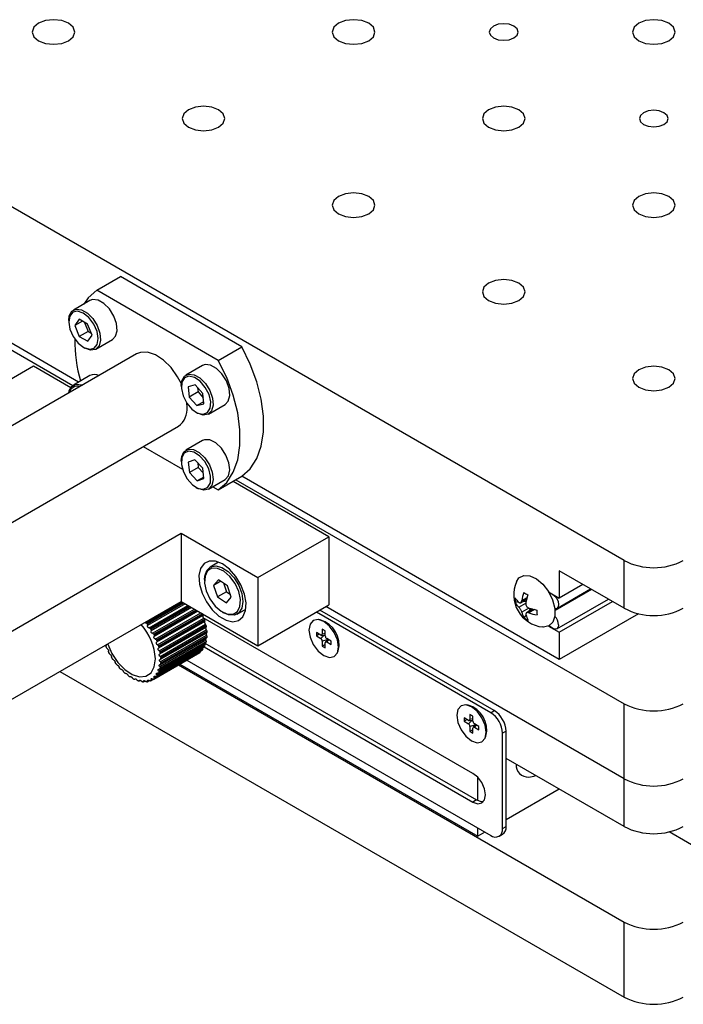
# Model space of a CAD drawing. Units: millimetres. Extents: x 5 to 289, y 4 to 204.
# Drawn here: x 242 to 258, y 146 to 170 of the extents above; entities that cross this region are included whole.
import ezdxf

# ---------------------------------------------------------------- set-up
doc = ezdxf.new("R2010")
doc.units = ezdxf.units.MM

msp = doc.modelspace()

# ---------------------------------------------------------------- linework, layer by layer
at = {"color": 7, "linetype": 'Continuous', "lineweight": 30}
for p, q in [((256.7272, 156.9315), (235.514, 169.1776)), ((235.514, 165.7482), (243.527, 161.1224)), ((243.6675, 161.2045), (237.0696, 165.0134)), ((244.1006, 163.4043), (244.6663, 163.7308)), ((247.5749, 162.0517), (244.6663, 163.7308)), ((247.0092, 161.7251), (244.1006, 163.4043)), ((243.9377, 163.1569), (243.5417, 162.9283)), ((243.4299, 162.681), (243.4299, 162.6484)), ((243.679, 162.7071), (243.5793, 162.5589)), ((243.7585, 162.6624), (243.5793, 162.5589)), ((243.8831, 162.5924), (243.679, 162.7071)), ((243.5793, 162.5589), (243.6837, 162.2961)), ((243.8106, 162.6332), (243.8959, 162.4186)), ((243.9875, 162.3296), (243.8831, 162.5924)), ((243.8959, 162.4186), (243.6837, 162.2961)), ((243.6837, 162.2961), (243.8879, 162.1815)), ((243.8879, 162.1815), (243.9875, 162.3296)), ((243.8959, 162.4186), (243.9684, 162.3779)), ((244.0817, 161.9929), (244.4777, 162.2215)), ((243.7834, 162.036), (243.8116, 162.0197)), ((247.0092, 161.7251), (247.5749, 162.0517)), ((245.0549, 161.8793), (237.1304, 157.3046)), ((242.585, 161.5845), (240.888, 160.6048)), ((243.4769, 161.0696), (242.585, 161.5845)), ((246.6321, 161.6014), (246.2362, 161.3728)), ((243.9377, 161.3605), (243.5417, 161.1319)), ((246.1243, 161.1256), (246.1243, 161.0929)), ((246.4564, 161.1356), (246.2913, 161.0922)), ((246.2913, 161.0922), (246.3128, 160.8454)), ((246.6429, 160.9322), (246.4564, 161.1356)), ((246.516, 161.0706), (246.5249, 160.9679)), ((246.5249, 160.9679), (246.3128, 160.8454)), ((246.3128, 160.8454), (246.4993, 160.642)), ((246.5249, 160.9679), (246.6519, 160.8295)), ((246.6644, 160.6854), (246.6429, 160.9322)), ((246.262, 160.6051), (246.2578, 160.6963)), ((246.6601, 160.7348), (246.4993, 160.642)), ((246.4993, 160.642), (246.6644, 160.6854)), ((246.7761, 160.4375), (247.1721, 160.6661)), ((246.4778, 160.4806), (246.5061, 160.4642)), ((238.5441, 155.8114), (246.0549, 160.1472)), ((245.2113, 159.6602), (246.1538, 159.1161)), ((246.6321, 159.805), (246.2362, 159.5764)), ((246.1243, 159.3292), (246.1243, 159.2965)), ((246.448, 159.3428), (246.2881, 159.2887)), ((246.2881, 159.2887), (246.3179, 159.0383)), ((246.53, 159.1608), (246.3179, 159.0383)), ((246.6378, 159.1465), (246.448, 159.3428)), ((246.5168, 159.2717), (246.53, 159.1608)), ((246.53, 159.1608), (246.651, 159.0356)), ((246.6677, 158.8961), (246.6378, 159.1465)), ((246.3179, 159.0383), (246.5077, 158.842)), ((246.6634, 158.9319), (246.5077, 158.842)), ((246.5077, 158.842), (246.6677, 158.8961)), ((247.0092, 158.6223), (247.5749, 158.9489)), ((255.1715, 154.5634), (247.5749, 158.9489)), ((246.4778, 158.6842), (246.5061, 158.6679)), ((246.7761, 158.6411), (247.1721, 158.8697)), ((246.8764, 158.699), (247.0092, 158.6223)), ((249.6561, 157.5024), (247.3627, 158.8264)), ((247.4334, 158.8672), (256.7272, 153.502)), ((237.1403, 152.3999), (246.1206, 157.5841)), ((246.1206, 157.5841), (247.9591, 156.5227)), ((246.1206, 157.5841), (246.1206, 155.951)), ((247.9591, 156.5227), (249.6561, 157.5024)), ((249.6561, 157.5024), (249.6561, 155.8693)), ((247.0188, 156.8936), (246.8138, 156.7753)), ((256.7272, 155.7884), (256.7272, 156.9315)), ((255.1715, 156.6864), (255.1715, 156.0332)), ((256.7272, 155.7884), (255.1715, 156.6864)), ((246.6792, 156.4777), (246.6792, 156.445)), ((247.0182, 156.4701), (246.8988, 156.3363)), ((247.0705, 156.4354), (246.8988, 156.3363)), ((246.8988, 156.3363), (246.9912, 156.0622)), ((247.2299, 156.3299), (247.0182, 156.4701)), ((247.1327, 156.3942), (247.2033, 156.1847)), ((247.3222, 156.0558), (247.2299, 156.3299)), ((247.9591, 156.5227), (247.9591, 154.8897)), ((255.7373, 156.3598), (255.1715, 156.0332)), ((247.2033, 156.1847), (246.9912, 156.0622)), ((246.9912, 156.0622), (247.2029, 155.922)), ((247.2029, 155.922), (247.3222, 156.0558)), ((247.2033, 156.1847), (247.3005, 156.1203)), ((254.9176, 156.1798), (255.1715, 156.0332)), ((254.9574, 156.1568), (254.9377, 156.1454)), ((255.9475, 156.2384), (255.0707, 155.7322)), ((255.116, 155.7865), (255.9232, 156.2525)), ((237.1403, 150.7668), (246.1206, 155.951)), ((246.1206, 155.951), (247.9591, 154.8897)), ((247.9591, 154.8897), (249.6561, 155.8693)), ((256.7272, 151.7056), (249.5854, 155.8285)), ((254.2462, 155.9223), (254.3905, 156.0056)), ((254.3866, 155.9449), (254.2973, 155.9518)), ((255.116, 155.2965), (256.3476, 156.0075)), ((255.1715, 155.2166), (256.4445, 155.9515)), ((246.6415, 155.6129), (245.5347, 154.9739)), ((245.5386, 155.0098), (246.6415, 155.6465)), ((247.1105, 155.698), (247.1387, 155.6817)), ((247.4638, 155.6494), (247.6687, 155.7677)), ((253.5311, 153.2895), (249.3591, 155.6979)), ((253.6159, 153.3384), (249.4439, 155.7469)), ((254.332, 155.5594), (254.3838, 155.6183)), ((254.5392, 155.7672), (254.3902, 155.6812)), ((257.0695, 155.6591), (255.1715, 154.5634)), ((245.5564, 154.912), (246.6633, 155.5509)), ((246.6866, 155.4727), (245.5797, 154.8337)), ((246.6869, 155.5175), (245.5839, 154.8808)), ((245.5882, 154.8666), (246.6911, 155.5033)), ((245.5945, 154.7725), (246.7014, 155.4114)), ((246.722, 155.3757), (245.619, 154.739)), ((245.6216, 154.7251), (246.7246, 155.3618)), ((253.1068, 151.836), (246.6509, 155.5629)), ((249.4527, 155.5124), (249.4084, 155.5185)), ((254.9176, 155.3632), (255.1715, 155.2166)), ((245.6106, 154.697), (246.717, 155.3357)), ((245.6162, 154.637), (246.7231, 155.2759)), ((245.621, 154.5088), (246.7278, 155.1478)), ((245.6273, 154.5667), (246.7329, 155.2049)), ((246.7402, 155.2388), (245.6373, 154.6021)), ((245.6381, 154.5889), (246.7411, 155.2256)), ((249.4638, 155.1459), (249.3577, 155.2071)), ((249.3577, 155.2071), (249.3577, 155.1255)), ((249.4285, 155.1663), (249.3577, 155.1255)), ((249.3577, 155.1255), (249.4638, 155.0643)), ((249.4815, 155.1412), (249.5699, 155.1493)), ((249.5699, 155.248), (249.4992, 155.2888)), ((249.4992, 155.2888), (249.4992, 155.1663)), ((249.5699, 155.1255), (249.5699, 155.248)), ((255.1715, 155.2166), (255.1715, 154.5634)), ((245.5797, 154.2871), (246.6866, 154.926)), ((245.5839, 154.2441), (246.6869, 154.8808)), ((246.6911, 154.8902), (245.5882, 154.2534)), ((245.6087, 154.3912), (246.7156, 155.0302)), ((245.6105, 154.3338), (246.7145, 154.9712)), ((245.619, 154.3454), (246.722, 154.9821)), ((246.7246, 154.993), (245.6216, 154.3563)), ((245.6273, 154.4447), (246.732, 155.0824)), ((245.6373, 154.4612), (246.7402, 155.098)), ((246.7411, 155.1102), (245.6381, 154.4735)), ((246.686, 154.9547), (253.1916, 151.1991)), ((249.4992, 155.003), (249.4992, 154.8805)), ((249.5699, 154.9214), (249.4992, 154.8805)), ((249.4992, 154.8805), (249.5699, 154.8397)), ((249.5699, 154.8397), (249.5699, 154.9622)), ((249.6258, 155.0524), (249.5746, 154.9799)), ((249.7113, 155.003), (249.6052, 155.0643)), ((249.6052, 154.9826), (249.7113, 154.9214)), ((249.7113, 154.9214), (249.7113, 155.003)), ((245.3976, 154.0548), (246.5006, 154.6915)), ((245.4654, 154.0939), (246.5684, 154.7307)), ((245.4669, 154.0949), (246.5698, 154.7316)), ((246.577, 154.7372), (245.474, 154.1004)), ((245.5285, 154.1562), (246.6317, 154.7931)), ((245.5328, 154.1599), (246.6357, 154.7966)), ((245.5347, 154.1989), (246.6415, 154.8378)), ((246.6415, 154.8042), (245.5386, 154.1674)), ((245.5773, 154.2369), (246.6808, 154.8739)), ((246.5006, 154.6915), (246.5011, 154.6918)), ((246.5684, 154.7307), (246.5698, 154.7316)), ((246.6685, 154.8668), (253.1068, 151.1501)), ((249.8648, 154.7279), (249.8817, 154.7693)), ((246.0574, 154.4357), (256.7272, 148.2762)), ((246.0857, 154.452), (253.2199, 150.3335)), ((246.2555, 154.55), (253.5311, 150.3499)), ((243.2207, 154.2769), (256.7272, 146.4798)), ((244.9022, 154.148), (244.9127, 154.154)), ((245.0096, 154.0879), (245.0288, 154.099)), ((245.1153, 154.0478), (245.1437, 154.0642)), ((245.2169, 154.0287), (245.2542, 154.0503)), ((245.3117, 154.031), (245.3563, 154.0568)), ((252.9882, 153.4714), (252.9439, 153.4775)), ((256.7272, 151.7056), (256.7272, 153.502)), ((253.1054, 153.207), (253.0347, 153.2478)), ((253.0347, 153.2478), (253.0347, 153.1253)), ((253.5311, 153.2895), (253.6159, 153.3384)), ((252.9993, 153.1049), (252.8933, 153.1661)), ((252.8933, 153.1661), (252.8933, 153.0845)), ((252.964, 153.1253), (252.8933, 153.0845)), ((252.8933, 153.0845), (252.9993, 153.0232)), ((253.0171, 153.1002), (253.1054, 153.1082)), ((253.1054, 153.0845), (253.1054, 153.207)), ((253.1614, 153.0114), (253.1102, 152.9389)), ((253.2468, 152.962), (253.1408, 153.0232)), ((253.0347, 152.962), (253.0347, 152.8395)), ((253.1054, 152.8803), (253.0347, 152.8395)), ((253.0347, 152.8395), (253.1054, 152.7987)), ((253.1054, 152.7987), (253.1054, 152.9212)), ((253.1408, 152.9416), (253.2468, 152.8804)), ((253.2468, 152.8804), (253.2468, 152.962)), ((253.8988, 152.8485), (253.8139, 152.7996)), ((253.8139, 150.5132), (253.8139, 152.7996)), ((253.8988, 150.5622), (253.8988, 152.8485)), ((253.4003, 152.6869), (253.4173, 152.7283)), ((256.7272, 150.5625), (253.8988, 152.1953)), ((253.2199, 151.1843), (253.2199, 151.7448)), ((256.7272, 150.5625), (256.7272, 151.7056)), ((255.1719, 151.4604), (253.8988, 150.7254)), ((253.1916, 151.1991), (253.1068, 151.1501)), ((253.2199, 150.3335), (253.2199, 150.5295)), ((253.3897, 150.4315), (253.2199, 150.3335)), ((253.8139, 150.5132), (253.8988, 150.5622)), ((259.697, 149.3375), (257.7991, 150.4332)), ((253.731, 150.3301), (253.8159, 150.3791)), ((256.7272, 146.4798), (256.7272, 148.2762))]:
    msp.add_line(p, q, dxfattribs=at)
at = {"color": 8, "linetype": 'Continuous', "lineweight": 30}
for p, q in [((245.2645, 155.4419), (246.1334, 155.9436)), ((246.1626, 155.9267), (245.2975, 155.4273)), ((245.3069, 155.4152), (246.1778, 155.9179)), ((246.217, 155.8953), (245.3163, 155.3753)), ((245.3551, 155.3203), (246.284, 155.8566)), ((246.3174, 155.8374), (245.3878, 155.3007)), ((245.3962, 155.2876), (246.333, 155.8284)), ((254.205, 155.8151), (254.3721, 155.9116)), ((254.2732, 155.9729), (254.4019, 156.0472)), ((246.3697, 155.8071), (245.4013, 155.2481)), ((245.4352, 155.1893), (246.4376, 155.768)), ((246.4743, 155.7468), (245.4669, 155.1652)), ((245.474, 155.1513), (246.4899, 155.7378)), ((246.5233, 155.7185), (245.4747, 155.1132)), ((245.5029, 155.0521), (246.5903, 155.6798)), ((246.6295, 155.6572), (245.5328, 155.024)), ((254.4462, 155.7911), (254.2767, 155.6932)), ((254.5796, 155.7579), (254.4454, 155.6804)), ((249.5469, 155.1472), (249.4638, 155.0643)), ((249.5699, 155.1854), (249.4992, 155.1663)), ((249.6125, 155.0335), (249.4992, 155.003)), ((249.6571, 155.0343), (249.6052, 154.9826)), ((244.9049, 154.1507), (244.9107, 154.1541)), ((245.0135, 154.0935), (245.0246, 154.1)), ((245.1199, 154.0571), (245.1366, 154.0668)), ((245.2217, 154.0423), (245.2441, 154.0553)), ((245.3163, 154.0496), (245.3445, 154.0658)), ((245.4013, 154.0786), (245.4352, 154.0982)), ((245.4747, 154.1288), (245.5184, 154.154)), ((253.0825, 153.1061), (252.9993, 153.0232)), ((253.1054, 153.1443), (253.0347, 153.1253)), ((253.148, 152.9925), (253.0347, 152.962)), ((253.1926, 152.9933), (253.1408, 152.9416))]:
    msp.add_line(p, q, dxfattribs=at)
at = {"color": 7, "linetype": 'Continuous', "lineweight": 30, "flags": 128}
for points in [[(243.4269, 169.3774), (243.5376, 169.473), (243.5764, 169.5858), (243.5376, 169.6986), (243.4269, 169.7942), (243.2613, 169.8581), (243.0659, 169.8806), (242.8705, 169.8581), (242.7049, 169.7942), (242.5942, 169.6986), (242.5553, 169.5858), (242.5942, 169.473), (242.7049, 169.3774), (242.8705, 169.3135), (243.0659, 169.2911), (243.2613, 169.3135), (243.4269, 169.3774)], [(250.6111, 169.3774), (250.7218, 169.473), (250.7606, 169.5858), (250.7218, 169.6986), (250.6111, 169.7942), (250.4455, 169.8581), (250.2501, 169.8806), (250.0547, 169.8581), (249.8891, 169.7942), (249.7784, 169.6986), (249.7395, 169.5858), (249.7784, 169.473), (249.8891, 169.3774), (250.0547, 169.3135), (250.2501, 169.2911), (250.4455, 169.3135), (250.6111, 169.3774)], [(254.0865, 169.4448), (254.1613, 169.5095), (254.1876, 169.5858), (254.1613, 169.6621), (254.0865, 169.7268), (253.9744, 169.7701), (253.8422, 169.7853), (253.71, 169.7701), (253.5979, 169.7268), (253.523, 169.6621), (253.4967, 169.5858), (253.523, 169.5095), (253.5979, 169.4448), (253.71, 169.4016), (253.8422, 169.3864), (253.9744, 169.4016), (254.0865, 169.4448)], [(257.7953, 169.3774), (257.906, 169.473), (257.9448, 169.5858), (257.906, 169.6986), (257.7953, 169.7942), (257.6297, 169.8581), (257.4343, 169.8806), (257.2389, 169.8581), (257.0733, 169.7942), (256.9626, 169.6986), (256.9238, 169.5858), (256.9626, 169.473), (257.0733, 169.3774), (257.2389, 169.3135), (257.4343, 169.2911), (257.6297, 169.3135), (257.7953, 169.3774)], [(247.019, 167.3038), (247.1297, 167.3994), (247.1685, 167.5122), (247.1297, 167.6249), (247.019, 167.7206), (246.8534, 167.7845), (246.658, 167.8069), (246.4626, 167.7845), (246.297, 167.7206), (246.1863, 167.6249), (246.1474, 167.5122), (246.1863, 167.3994), (246.297, 167.3038), (246.4626, 167.2399), (246.658, 167.2174), (246.8534, 167.2399), (247.019, 167.3038)], [(254.2032, 167.3038), (254.3139, 167.3994), (254.3527, 167.5122), (254.3139, 167.6249), (254.2032, 167.7206), (254.0376, 167.7845), (253.8422, 167.8069), (253.6468, 167.7845), (253.4812, 167.7206), (253.3705, 167.6249), (253.3316, 167.5122), (253.3705, 167.3994), (253.4812, 167.3038), (253.6468, 167.2399), (253.8422, 167.2174), (254.0376, 167.2399), (254.2032, 167.3038)], [(257.6786, 167.3711), (257.7534, 167.4358), (257.7797, 167.5122), (257.7534, 167.5885), (257.6786, 167.6532), (257.5665, 167.6964), (257.4343, 167.7116), (257.3021, 167.6964), (257.19, 167.6532), (257.1151, 167.5885), (257.0889, 167.5122), (257.1151, 167.4358), (257.19, 167.3711), (257.3021, 167.3279), (257.4343, 167.3127), (257.5665, 167.3279), (257.6786, 167.3711)], [(250.6111, 165.2301), (250.7218, 165.3257), (250.7606, 165.4385), (250.7218, 165.5513), (250.6111, 165.6469), (250.4455, 165.7108), (250.2501, 165.7332), (250.0547, 165.7108), (249.8891, 165.6469), (249.7784, 165.5513), (249.7395, 165.4385), (249.7784, 165.3257), (249.8891, 165.2301), (250.0547, 165.1662), (250.2501, 165.1438), (250.4455, 165.1662), (250.6111, 165.2301)], [(257.7953, 165.2301), (257.906, 165.3257), (257.9448, 165.4385), (257.906, 165.5513), (257.7953, 165.6469), (257.6297, 165.7108), (257.4343, 165.7332), (257.2389, 165.7108), (257.0733, 165.6469), (256.9626, 165.5513), (256.9238, 165.4385), (256.9626, 165.3257), (257.0733, 165.2301), (257.2389, 165.1662), (257.4343, 165.1438), (257.6297, 165.1662), (257.7953, 165.2301)], [(254.2032, 163.1564), (254.3139, 163.252), (254.3527, 163.3648), (254.3139, 163.4776), (254.2032, 163.5732), (254.0376, 163.6371), (253.8422, 163.6595), (253.6468, 163.6371), (253.4812, 163.5732), (253.3705, 163.4776), (253.3316, 163.3648), (253.3705, 163.252), (253.4812, 163.1564), (253.6468, 163.0925), (253.8422, 163.0701), (254.0376, 163.0925), (254.2032, 163.1564)], [(244.1006, 163.4043), (243.8989, 163.2224), (243.793, 163.0733)], [(244.4777, 162.2215), (244.552, 162.2998), (244.5884, 162.4353), (244.5733, 162.605), (244.5089, 162.7862), (244.4039, 162.9542), (244.2723, 163.0865), (244.132, 163.1651), (244.0019, 163.1794), (243.9377, 163.1569)], [(243.4299, 162.681), (243.4429, 162.7879), (243.5036, 162.8989), (243.6059, 162.9508), (243.736, 162.9365), (243.8763, 162.8579), (244.0079, 162.7256), (244.113, 162.5576), (244.1774, 162.3764), (244.1924, 162.2067), (244.156, 162.0712), (244.0731, 161.9883), (243.9549, 161.9692), (243.8174, 162.0165), (243.8174, 162.0165)], [(243.7887, 162.033), (243.9235, 161.9885), (244.0371, 162.0135), (244.112, 162.1039), (244.1369, 162.2463), (244.108, 162.4187), (244.0297, 162.595), (243.9139, 162.7484), (243.7782, 162.8555), (243.6433, 162.9), (243.5297, 162.8751), (243.4548, 162.7846), (243.4299, 162.6423), (243.4588, 162.4699), (243.5371, 162.2935), (243.653, 162.1401), (243.7887, 162.033)], [(247.5749, 158.9489), (247.7766, 159.1307), (247.9329, 159.3731), (248.0396, 159.6694), (248.0937, 160.0115), (248.0937, 160.39), (248.0396, 160.7946), (247.9329, 161.214), (247.7766, 161.6369), (247.5749, 162.0517)], [(246.1259, 161.1652), (246.0375, 161.3314), (245.8802, 161.5505), (245.6988, 161.7297), (245.5066, 161.8558), (245.3181, 161.9194), (245.1471, 161.9158), (245.0549, 161.8793)], [(247.0092, 158.6223), (247.2109, 158.8042), (247.3673, 159.0466), (247.4739, 159.3429), (247.528, 159.685), (247.528, 160.0635), (247.4739, 160.468), (247.3673, 160.8875), (247.2109, 161.3104), (247.0092, 161.7251)], [(247.1721, 160.6661), (247.2463, 160.7441), (247.2828, 160.8796), (247.2678, 161.0493), (247.2035, 161.2304), (247.0985, 161.3985), (246.9669, 161.5309), (246.8266, 161.6095), (246.6965, 161.624), (246.6321, 161.6014)], [(257.7953, 161.0827), (257.906, 161.1783), (257.9448, 161.2911), (257.906, 161.4039), (257.7953, 161.4995), (257.6297, 161.5634), (257.4343, 161.5859), (257.2389, 161.5634), (257.0733, 161.4995), (256.9626, 161.4039), (256.9238, 161.2911), (256.9626, 161.1783), (257.0733, 161.0827), (257.2389, 161.0188), (257.4343, 160.9964), (257.6297, 161.0188), (257.7953, 161.0827)], [(246.1243, 161.1256), (246.1374, 161.2326), (246.1982, 161.3436), (246.3005, 161.3954), (246.4306, 161.381), (246.5709, 161.3023), (246.7025, 161.1699), (246.8075, 161.0019), (246.8719, 160.8207), (246.8868, 160.651), (246.8503, 160.5155), (246.7674, 160.4327), (246.6491, 160.4137), (246.5116, 160.4611), (246.5061, 160.4642)], [(246.1263, 161.0483), (246.1675, 160.8725), (246.2559, 160.6992), (246.3781, 160.5547), (246.5155, 160.4611), (246.6472, 160.4327), (246.753, 160.4736), (246.817, 160.5778), (246.8294, 160.7293), (246.7882, 160.9051), (246.6998, 161.0785), (246.5776, 161.2229), (246.4402, 161.3165), (246.3085, 161.345), (246.2027, 161.304), (246.1387, 161.1998), (246.1263, 161.0483)], [(243.4335, 160.9433), (243.4429, 160.9915), (243.5036, 161.1025), (243.6059, 161.1544), (243.736, 161.1401), (243.7592, 161.1313)], [(246.1243, 159.3292), (246.1336, 159.4207), (246.1891, 159.5375), (246.2874, 159.5964), (246.4152, 159.5895), (246.5553, 159.5176), (246.6888, 159.3905), (246.7976, 159.2254), (246.867, 159.0445), (246.8877, 158.8723), (246.8569, 158.732), (246.7787, 158.6426), (246.6637, 158.6162), (246.5274, 158.6562), (246.5061, 158.6679)], [(247.1721, 158.8697), (247.1747, 158.8712), (247.2529, 158.9606), (247.2837, 159.1009), (247.263, 159.2731), (247.1936, 159.454), (247.0848, 159.6191), (246.9513, 159.7462), (246.8112, 159.8181), (246.6834, 159.825), (246.6321, 159.805)], [(246.1282, 159.2341), (246.1747, 159.0572), (246.2675, 158.8858), (246.3922, 158.7457), (246.53, 158.6585), (246.6599, 158.6373), (246.762, 158.6854), (246.8209, 158.7955), (246.8275, 158.9508), (246.781, 159.1276), (246.6882, 159.2991), (246.5635, 159.4391), (246.4257, 159.5263), (246.2958, 159.5475), (246.1937, 159.4994), (246.1348, 159.3893), (246.1282, 159.2341)], [(247.1105, 156.8493), (246.9438, 156.9165), (246.7919, 156.9197), (246.6683, 156.8586), (246.5839, 156.7387), (246.5464, 156.5705), (246.559, 156.3691), (246.6206, 156.1522), (246.7258, 155.9393), (246.8651, 155.7492), (247.0262, 155.5988), (247.1948, 155.5014), (247.356, 155.4658), (247.4953, 155.4951), (247.6004, 155.5866), (247.662, 155.7323), (247.6746, 155.9192), (247.6371, 156.1307), (247.5528, 156.348), (247.4292, 156.5518), (247.2773, 156.724), (247.1105, 156.8493)], [(246.6792, 156.4777), (246.6847, 156.5564), (246.7323, 156.6947), (246.824, 156.7808), (246.9498, 156.8053), (247.0961, 156.7655), (247.247, 156.6658), (247.3862, 156.5169), (247.4985, 156.3351), (247.5719, 156.1399), (247.5984, 155.9526), (247.5751, 155.7935), (247.5045, 155.6797), (247.3942, 155.6237), (247.2563, 155.6314), (247.1387, 155.6817)], [(247.0794, 155.7172), (247.2284, 155.6489), (247.3632, 155.6465), (247.4675, 155.7104), (247.5288, 155.8329), (247.5396, 155.9992), (247.4987, 156.1893), (247.4109, 156.3801), (247.2869, 156.5488), (247.1416, 156.6749), (246.9926, 156.7432), (246.8578, 156.7456), (246.7535, 156.6817), (246.6923, 156.5592), (246.6815, 156.3929), (246.7224, 156.2028), (246.8102, 156.012), (246.9341, 155.8433), (247.0794, 155.7172)], [(254.1455, 156.424), (254.2079, 156.5157), (254.3228, 156.5752), (254.4668, 156.5679), (254.6243, 156.4948), (254.7783, 156.3636), (254.9121, 156.1887), (255.0112, 155.989), (255.0648, 155.786), (255.0671, 155.6019), (255.0179, 155.4566), (254.9226, 155.3657), (254.7914, 155.3392), (254.7707, 155.341)], [(254.9401, 156.1413), (254.9599, 156.142), (255.0139, 156.1242), (255.0682, 156.0813), (255.1145, 156.02), (255.1458, 155.9494), (255.1574, 155.8805)], [(255.1574, 155.8805), (255.1474, 155.8235), (255.1175, 155.7873), (255.072, 155.7774), (255.0659, 155.7781)], [(246.6866, 155.4727), (246.6827, 155.468), (246.6805, 155.4614), (246.68, 155.4535), (246.6813, 155.4446), (246.6844, 155.4354), (246.6889, 155.4264), (246.6947, 155.4183), (246.7014, 155.4114)], [(249.8881, 154.8602), (249.8612, 155.0319), (249.7845, 155.2086), (249.6698, 155.3633), (249.5345, 155.4725), (249.3992, 155.5196), (249.2845, 155.4973), (249.2079, 155.4091), (249.181, 155.2684), (249.2079, 155.0966), (249.2845, 154.9199), (249.3992, 154.7652), (249.5345, 154.656), (249.6698, 154.609), (249.7845, 154.6312), (249.8612, 154.7195), (249.8881, 154.8602)], [(255.1574, 155.3905), (255.1474, 155.3336), (255.1175, 155.2974), (255.072, 155.2874), (255.0181, 155.3052), (254.9638, 155.3481), (254.9401, 155.3758)], [(246.7123, 155.333), (246.7108, 155.3316), (246.7076, 155.3261), (246.706, 155.319), (246.7062, 155.3106), (246.7082, 155.3016), (246.7118, 155.2924), (246.7169, 155.2837), (246.7231, 155.2759)], [(244.362, 154.9358), (244.3628, 154.9334), (244.4638, 154.7042), (244.6038, 154.4944), (244.7706, 154.3225), (244.9493, 154.2039), (245.1239, 154.1491), (245.2791, 154.163), (245.401, 154.2443), (245.4787, 154.3858), (245.5054, 154.575)], [(246.6317, 154.7931), (246.6335, 154.7943), (246.6357, 154.7966)], [(246.6382, 154.8493), (246.6386, 154.847), (246.6415, 154.8378)], [(253.4236, 152.8191), (253.3967, 152.9909), (253.3201, 153.1676), (253.2054, 153.3223), (253.0701, 153.4315), (252.9348, 153.4785), (252.8201, 153.4563), (252.7434, 153.368), (252.7165, 153.2273), (252.7434, 153.0556), (252.8201, 152.8789), (252.9348, 152.7242), (253.0701, 152.615), (253.2054, 152.5679), (253.3201, 152.5902), (253.3967, 152.6784), (253.4236, 152.8191)], [(253.1068, 151.1501), (253.2204, 151.1106), (253.3168, 151.1293), (253.3812, 151.2034), (253.4038, 151.3216), (253.3812, 151.4659), (253.3168, 151.6143), (253.2204, 151.7443), (253.1068, 151.836)], [(253.1916, 151.1991), (253.3053, 151.1596), (253.3549, 151.1613)]]:
    msp.add_lwpolyline(points, dxfattribs=at)
at = {"color": 7, "linetype": 'Continuous', "lineweight": 30}
for centre, radius, start, end in [((246.8795, 162.1802), 3.3038, 179.08072, 196.68216), ((244.0458, 161.1312), 0.2535, 64.44406, 115.24059), ((243.6325, 160.9092), 0.1953, 71.35143, 168.64319), ((245.7663, 160.5536), 0.4984, 305.37932, 5.93286), ((257.4343, 158.2962), 1.537, 242.60967, 297.39033), ((254.859, 156.1139), 0.778, 156.51508, 263.47954), ((255.3678, 155.7908), 1.1097, 160.12533, 170.55692), ((254.6851, 156.6962), 0.6397, 235.65607, 245.83169), ((255.4668, 155.7354), 1.1097, 160.12533, 170.55692), ((254.7627, 155.9908), 0.6493, 175.64264, 185.81769), ((254.4602, 156.2268), 0.3922, 208.41481, 229.11883), ((254.4617, 156.1116), 0.3922, 208.41481, 229.11883), ((246.6904, 155.5953), 0.0519, 160.18246, 238.56723), ((246.6092, 155.6297), 0.0365, 332.52758, 27.5224), ((254.6796, 155.7813), 0.4124, 192.32508, 212.54366), ((254.7786, 155.7258), 0.4124, 192.32508, 212.54366), ((254.8117, 156.8559), 1.1223, 250.86963, 261.12051), ((254.8132, 156.7407), 1.1223, 250.86963, 261.12051), ((255.2859, 155.6977), 0.6493, 175.64264, 185.81769), ((254.8416, 155.3705), 0.3164, 3.62416, 44.86054), ((257.4343, 157.1531), 1.537, 242.60967, 297.39033), ((244.1835, 154.509), 1.3236, 2.85778, 42.22741), ((244.0093, 154.415), 1.6384, 37.62372, 38.16025), ((246.6256, 155.4993), 0.0639, 16.53899, 53.87736), ((246.6646, 155.4916), 0.029, 319.28309, 23.83201), ((245.2658, 155.0875), 1.4847, 16.26364, 16.83658), ((246.6579, 155.3625), 0.0654, 11.62155, 48.34512), ((246.7021, 155.3542), 0.0237, 308.9461, 18.77964), ((245.4634, 155.1349), 1.2815, 10.1998, 10.83182), ((249.2862, 154.9209), 0.6145, 345.71436, 74.28027), ((254.6929, 156.0876), 0.6397, 235.65607, 245.83169), ((243.942, 154.3667), 1.7213, 32.34221, 32.86137), ((243.9422, 154.3661), 1.7213, 27.13865, 27.6578), ((246.7629, 155.1805), 0.0479, 161.05499, 223.0403), ((246.6767, 155.232), 0.0639, 6.0855, 43.43057), ((246.6817, 155.1105), 0.0594, 359.72621, 38.98789), ((246.7198, 155.2221), 0.0216, 307.31375, 9.32216), ((245.6873, 155.1631), 1.0556, 3.39214, 4.11135), ((249.4776, 155.1628), 0.0218, 230.79671, 9.21404), ((249.6466, 155.129), 0.0768, 182.60548, 237.39452), ((244.0177, 154.4003), 1.6385, 21.83997, 22.37647), ((244.1629, 154.4508), 1.4847, 16.26364, 16.83658), ((246.7353, 154.9523), 0.0553, 181.13886, 208.32135), ((246.6731, 154.8868), 0.015, 300.89024, 336.40874), ((246.6483, 154.903), 0.0446, 343.32274, 31.12021), ((246.2425, 155.0875), 0.4901, 335.05946, 336.25896), ((246.7574, 155.06), 0.0514, 171.31685, 215.41798), ((246.7058, 154.9851), 0.0165, 302.08387, 349.30828), ((246.6724, 155.0001), 0.0526, 352.26269, 34.91275), ((246.0996, 155.1349), 0.6409, 346.20555, 347.20869), ((246.7217, 155.0977), 0.0185, 303.88267, 0.64492), ((245.9083, 155.1631), 0.8345, 355.52131, 356.36256), ((249.4224, 154.9995), 0.0768, 2.60548, 57.39452), ((249.5914, 154.9657), 0.0218, 50.79671, 189.21404), ((245.8479, 155.4764), 1.6385, 201.83997, 202.37647), ((245.9233, 155.5105), 1.7213, 207.13865, 207.6578), ((244.3604, 154.4982), 1.2815, 10.1998, 10.83182), ((246.3654, 155.0028), 0.3396, 307.00132, 308.53331), ((246.5562, 154.7555), 0.0277, 318.5643, 19.20655), ((246.3294, 155.037), 0.3894, 321.88322, 323.28162), ((246.6092, 154.821), 0.0364, 332.45067, 27.49933), ((245.9236, 155.51), 1.7213, 212.34221, 212.86137), ((245.8563, 155.4617), 1.6384, 217.62372, 218.16025), ((244.5843, 154.5264), 1.0556, 3.39214, 4.11135), ((244.8053, 154.5264), 0.8345, 355.52131, 356.36256), ((245.7399, 155.3611), 1.4845, 223.16397, 223.73696), ((245.6, 155.2137), 1.2812, 229.16934, 229.80144), ((245.1395, 154.4508), 0.4901, 335.05946, 336.25896), ((244.9967, 154.4982), 0.6409, 346.20555, 347.20869), ((245.4636, 155.0339), 1.0554, 235.8907, 236.61002), ((245.3532, 154.8425), 0.8343, 243.64074, 244.48214), ((245.282, 154.6627), 0.6407, 252.79628, 253.7996), ((245.2516, 154.5154), 0.49, 263.74803, 264.94774), ((245.2519, 154.4149), 0.3893, 276.72745, 278.12604), ((245.2635, 154.3666), 0.3395, 291.47721, 293.00927), ((245.2625, 154.3661), 0.3396, 307.00132, 308.53331), ((245.2264, 154.4002), 0.3894, 321.88322, 323.28162), ((252.8218, 152.8799), 0.6145, 345.71436, 74.28027), ((257.4343, 154.8667), 1.537, 242.60967, 297.39033), ((253.1998, 152.7716), 0.6147, 2.60548, 57.39452), ((253.2847, 152.8206), 0.6147, 2.60548, 57.39452), ((253.0131, 153.1218), 0.0218, 230.79671, 9.21404), ((252.9579, 152.9585), 0.0768, 2.60548, 57.39452), ((253.1822, 153.088), 0.0768, 182.60548, 237.39452), ((253.127, 152.9247), 0.0218, 50.79671, 189.21404), ((254.424, 152.0323), 0.2849, 175.23648, 273.43174), ((254.3527, 152.5209), 0.778, 276.52046, 289.14771), ((257.4343, 153.0704), 1.537, 242.60967, 297.39033), ((253.6415, 150.4853), 0.1747, 230.79671, 9.21404), ((253.7085, 150.538), 0.1918, 304.05635, 7.25583), ((257.4343, 151.9272), 1.537, 242.60967, 297.39033), ((257.4343, 149.6409), 1.537, 242.60967, 297.39033), ((257.4343, 147.8445), 1.537, 242.60967, 297.39033)]:
    msp.add_arc(centre, radius, start, end, dxfattribs=at)
for points, knots in [([(254.1942, 155.9419), (254.1851, 155.941), (254.1575, 155.9385), (254.1331, 155.9304), (254.1167, 155.925)], [0, 0, 0, 0, 0.32989, 1, 1, 1, 1]), ([(254.2035, 155.9302), (254.2097, 155.9259), (254.222, 155.9171), (254.2407, 155.9178), (254.2566, 155.929), (254.2679, 155.9484), (254.2715, 155.9652), (254.2732, 155.9729)], [0, 0, 0, 0, 0.2108335, 0.4219141, 0.6276317, 0.8308635, 1, 1, 1, 1]), ([(254.3722, 155.9174), (254.3714, 155.9071), (254.37, 155.8865), (254.3799, 155.8545), (254.3976, 155.8266), (254.42, 155.8061), (254.4365, 155.7989), (254.4439, 155.7956)], [0, 0, 0, 0, 0.2108335, 0.4219141, 0.6276317, 0.8308635, 1, 1, 1, 1]), ([(254.2767, 155.6932), (254.2743, 155.7017), (254.2695, 155.7187), (254.2555, 155.7484), (254.2384, 155.7766), (254.2207, 155.7999), (254.2099, 155.8103), (254.205, 155.8151)], [0, 0, 0, 0, 0.2108335, 0.4219141, 0.6276317, 0.8308635, 1, 1, 1, 1]), ([(254.4454, 155.6804), (254.4361, 155.683), (254.4175, 155.6882), (254.3947, 155.6851), (254.3794, 155.6742), (254.3729, 155.6576), (254.3748, 155.644), (254.3757, 155.6378)], [0, 0, 0, 0, 0.2108335, 0.4219141, 0.6276317, 0.8308635, 1, 1, 1, 1]), ([(254.4473, 155.7141), (254.4549, 155.7264), (254.4712, 155.7527), (254.4804, 155.7812), (254.4854, 155.7964)], [0, 0, 0, 0, 0.4681546, 1, 1, 1, 1]), ([(245.2645, 155.4419), (245.2609, 155.4415), (245.2544, 155.4407), (245.2478, 155.444), (245.2449, 155.4455)], [0, 0, 0, 0, 0.5501125, 1, 1, 1, 1]), ([(245.2645, 155.4419), (245.268, 155.4422), (245.2752, 155.4429), (245.2863, 155.4382), (245.2936, 155.4321), (245.2969, 155.428), (245.2975, 155.4273)], [0, 0, 0, 0, 0.3135815, 0.6285534, 0.9361181, 1, 1, 1, 1]), ([(245.3069, 155.4152), (245.3093, 155.4116), (245.3141, 155.4042), (245.3175, 155.3913), (245.3176, 155.3816), (245.3165, 155.3765), (245.3163, 155.3753)], [0, 0, 0, 0, 0.299817, 0.6005578, 0.905347, 1, 1, 1, 1]), ([(245.3551, 155.3203), (245.3514, 155.3207), (245.3439, 155.3213), (245.3329, 155.3277), (245.3239, 155.3372), (245.3176, 155.3491), (245.3148, 155.3618), (245.3152, 155.3706), (245.3162, 155.3749), (245.3163, 155.3753)], [0, 0, 0, 0, 0.1672281, 0.3351743, 0.4987383, 0.6583086, 0.8177046, 0.9806315, 1, 1, 1, 1]), ([(245.3551, 155.3203), (245.3588, 155.32), (245.3663, 155.3194), (245.3774, 155.313), (245.3843, 155.3059), (245.3873, 155.3015), (245.3878, 155.3007)], [0, 0, 0, 0, 0.3136612, 0.6286308, 0.9361935, 1, 1, 1, 1]), ([(245.3962, 155.2876), (245.3983, 155.2837), (245.4024, 155.2759), (245.4044, 155.2631), (245.4034, 155.2538), (245.4017, 155.2492), (245.4013, 155.2481)], [0, 0, 0, 0, 0.2996832, 0.6004216, 0.9052068, 1, 1, 1, 1]), ([(245.4352, 155.1893), (245.4314, 155.1903), (245.4237, 155.1922), (245.4131, 155.2001), (245.4048, 155.2107), (245.3997, 155.223), (245.3982, 155.2355), (245.3996, 155.2438), (245.4012, 155.2477), (245.4013, 155.2481)], [0, 0, 0, 0, 0.16725326, 0.3351986, 0.49876177, 0.65833182, 0.81772819, 0.98065585, 1, 1, 1, 1]), ([(245.4352, 155.1893), (245.4391, 155.1884), (245.4468, 155.1865), (245.4575, 155.1786), (245.4638, 155.1707), (245.4664, 155.166), (245.4669, 155.1652)], [0, 0, 0, 0, 0.31370846, 0.62867671, 0.93623818, 1, 1, 1, 1]), ([(245.5029, 155.0521), (245.499, 155.0536), (245.4913, 155.0567), (245.4812, 155.0659), (245.4739, 155.0773), (245.4701, 155.0897), (245.47, 155.1019), (245.4725, 155.1094), (245.4745, 155.1128), (245.4747, 155.1132)], [0, 0, 0, 0, 0.1672648, 0.3352097, 0.4987725, 0.6583425, 0.817739, 0.980667, 1, 1, 1, 1]), ([(245.474, 155.1513), (245.4757, 155.1473), (245.4791, 155.1392), (245.4797, 155.1268), (245.4776, 155.1182), (245.4753, 155.1141), (245.4747, 155.1132)], [0, 0, 0, 0, 0.29969806, 0.60043665, 0.90522231, 1, 1, 1, 1]), ([(244.327, 154.8669), (244.3256, 154.8708), (244.3227, 154.8788), (244.3212, 154.8892), (244.3218, 154.8953), (244.3228, 154.8977), (244.3231, 154.8983)], [0, 0, 0, 0, 0.2998266, 0.6005675, 0.9053571, 1, 1, 1, 1]), ([(244.3238, 154.9137), (244.3242, 154.9111), (244.325, 154.9049), (244.3241, 154.9004), (244.3232, 154.8985), (244.3231, 154.8983)], [0, 0, 0, 0, 0.4053403, 0.9369207, 1, 1, 1, 1]), ([(245.5029, 155.0521), (245.5068, 155.0505), (245.5145, 155.0475), (245.5247, 155.0382), (245.5303, 155.0298), (245.5324, 155.0249), (245.5328, 155.024)], [0, 0, 0, 0, 0.3137301, 0.6286977, 0.9362586, 1, 1, 1, 1]), ([(245.5564, 154.912), (245.5526, 154.914), (245.545, 154.9182), (245.5357, 154.9285), (245.5295, 154.9404), (245.527, 154.9527), (245.5284, 154.9641), (245.5319, 154.9707), (245.5344, 154.9736), (245.5347, 154.9739)], [0, 0, 0, 0, 0.16726413, 0.33520909, 0.49877194, 0.65834187, 0.81773838, 0.98066637, 1, 1, 1, 1]), ([(245.5386, 155.0098), (245.5398, 155.0058), (245.5424, 154.9976), (245.5415, 154.9858), (245.5382, 154.9781), (245.5353, 154.9747), (245.5347, 154.9739)], [0, 0, 0, 0, 0.2998266, 0.6005675, 0.9053571, 1, 1, 1, 1]), ([(245.5564, 154.912), (245.5603, 154.9099), (245.5679, 154.9057), (245.5773, 154.8954), (245.5821, 154.8866), (245.5837, 154.8817), (245.5839, 154.8808)], [0, 0, 0, 0, 0.3137289, 0.6286965, 0.9362575, 1, 1, 1, 1]), ([(244.3548, 154.8201), (244.3524, 154.8224), (244.3474, 154.8271), (244.3399, 154.8379), (244.3352, 154.8469), (244.3331, 154.8518), (244.3328, 154.8526)], [0, 0, 0, 0, 0.3137301, 0.6286977, 0.9362586, 1, 1, 1, 1]), ([(244.3548, 154.8201), (244.3573, 154.8178), (244.3623, 154.8131), (244.3698, 154.8024), (244.3762, 154.7905), (244.3809, 154.7785), (244.3834, 154.7678), (244.3835, 154.7618), (244.3831, 154.7593), (244.383, 154.759)], [0, 0, 0, 0, 0.1672648, 0.3352097, 0.4987725, 0.6583425, 0.817739, 0.980667, 1, 1, 1, 1]), ([(244.3915, 154.7254), (244.3897, 154.7293), (244.386, 154.7372), (244.383, 154.7483), (244.3825, 154.7553), (244.3829, 154.7583), (244.383, 154.759)], [0, 0, 0, 0, 0.2996981, 0.6004366, 0.9052223, 1, 1, 1, 1]), ([(244.4225, 154.6828), (244.4201, 154.6846), (244.4151, 154.6881), (244.4071, 154.6976), (244.4017, 154.706), (244.3991, 154.7107), (244.3987, 154.7115)], [0, 0, 0, 0, 0.3137085, 0.6286767, 0.9362382, 1, 1, 1, 1]), ([(244.4225, 154.6828), (244.425, 154.6811), (244.4299, 154.6776), (244.4379, 154.6682), (244.4453, 154.6571), (244.4513, 154.6453), (244.4552, 154.6341), (244.4564, 154.6274), (244.4564, 154.6244), (244.4564, 154.6241)], [0, 0, 0, 0, 0.1672533, 0.3351986, 0.4987618, 0.6583318, 0.8177282, 0.9806559, 1, 1, 1, 1]), ([(245.5945, 154.7725), (245.5909, 154.775), (245.5835, 154.7801), (245.5751, 154.7912), (245.5702, 154.8033), (245.5692, 154.8152), (245.572, 154.8256), (245.5764, 154.8312), (245.5794, 154.8335), (245.5797, 154.8337)], [0, 0, 0, 0, 0.1672513, 0.3351967, 0.4987599, 0.65833, 0.8177263, 0.9806539, 1, 1, 1, 1]), ([(245.5882, 154.8666), (245.589, 154.8626), (245.5906, 154.8546), (245.5882, 154.8437), (245.5839, 154.8371), (245.5805, 154.8343), (245.5797, 154.8337)], [0, 0, 0, 0, 0.29990821, 0.6006506, 0.9054426, 1, 1, 1, 1]), ([(245.5945, 154.7725), (245.5982, 154.7699), (245.6056, 154.7648), (245.614, 154.7536), (245.6178, 154.7446), (245.6189, 154.7398), (245.619, 154.739)], [0, 0, 0, 0, 0.31370476, 0.62867311, 0.93623467, 1, 1, 1, 1]), ([(245.6162, 154.637), (245.6127, 154.6399), (245.6058, 154.6458), (245.5986, 154.6575), (245.595, 154.6695), (245.5955, 154.6806), (245.5997, 154.6897), (245.605, 154.6942), (245.6084, 154.6958), (245.6087, 154.696)], [0, 0, 0, 0, 0.1672245, 0.3351709, 0.4987349, 0.6583053, 0.8177013, 0.9806281, 1, 1, 1, 1]), ([(245.6216, 154.7251), (245.622, 154.7213), (245.6226, 154.7136), (245.6188, 154.7039), (245.6135, 154.6984), (245.6096, 154.6965), (245.6087, 154.696)], [0, 0, 0, 0, 0.29995663, 0.60069989, 0.90549336, 1, 1, 1, 1]), ([(244.4694, 154.5891), (244.4671, 154.5929), (244.4627, 154.6005), (244.4583, 154.612), (244.4566, 154.6197), (244.4565, 154.6233), (244.4564, 154.6241)], [0, 0, 0, 0, 0.2996832, 0.6004216, 0.9052068, 1, 1, 1, 1]), ([(244.5027, 154.5518), (244.5003, 154.553), (244.4956, 154.5552), (244.4872, 154.5631), (244.4812, 154.5707), (244.4783, 154.5752), (244.4778, 154.576)], [0, 0, 0, 0, 0.3136612, 0.6286308, 0.9361935, 1, 1, 1, 1]), ([(244.5027, 154.5518), (244.505, 154.5507), (244.5097, 154.5485), (244.5181, 154.5406), (244.5262, 154.5305), (244.5333, 154.5192), (244.5386, 154.5079), (244.5408, 154.5006), (244.5414, 154.4972), (244.5415, 154.4969)], [0, 0, 0, 0, 0.1672281, 0.3351743, 0.4987383, 0.6583086, 0.8177046, 0.9806315, 1, 1, 1, 1]), ([(244.5586, 154.4615), (244.5561, 154.465), (244.551, 154.4722), (244.5452, 154.4837), (244.5424, 154.4919), (244.5416, 154.4959), (244.5415, 154.4969)], [0, 0, 0, 0, 0.299817, 0.6005578, 0.905347, 1, 1, 1, 1]), ([(244.5933, 154.4303), (244.5911, 154.4308), (244.5868, 154.4317), (244.5783, 154.4379), (244.5719, 154.4446), (244.5686, 154.4487), (244.568, 154.4494)], [0, 0, 0, 0, 0.3135815, 0.6285534, 0.9361181, 1, 1, 1, 1]), ([(244.5933, 154.4303), (244.5955, 154.4298), (244.5998, 154.4288), (244.6083, 154.4227), (244.617, 154.4139), (244.625, 154.4033), (244.6316, 154.3921), (244.6348, 154.3845), (244.6359, 154.3808), (244.636, 154.3805)], [0, 0, 0, 0, 0.16718571, 0.33513341, 0.49869861, 0.6582694, 0.8176649, 0.98059047, 1, 1, 1, 1]), ([(245.6087, 154.3912), (245.6059, 154.3948), (245.6001, 154.4018), (245.5956, 154.4136), (245.595, 154.4244), (245.5984, 154.4333), (245.6052, 154.4394), (245.6119, 154.4414), (245.6158, 154.4416), (245.6162, 154.4416)], [0, 0, 0, 0, 0.1670135, 0.3349672, 0.4985375, 0.6581102, 0.8175035, 0.9804238, 1, 1, 1, 1]), ([(245.621, 154.5088), (245.6178, 154.5121), (245.6114, 154.5187), (245.6055, 154.5306), (245.6033, 154.5421), (245.6053, 154.5523), (245.6109, 154.56), (245.6169, 154.5632), (245.6206, 154.5641), (245.621, 154.5642)], [0, 0, 0, 0, 0.16718, 0.3351279, 0.4986933, 0.6582641, 0.8176596, 0.980585, 1, 1, 1, 1]), ([(245.6162, 154.637), (245.6197, 154.634), (245.6267, 154.6281), (245.6339, 154.6164), (245.6367, 154.6075), (245.6372, 154.6029), (245.6373, 154.6021)], [0, 0, 0, 0, 0.3136545, 0.6286243, 0.9361871, 1, 1, 1, 1]), ([(245.6373, 154.4612), (245.6366, 154.458), (245.6353, 154.4515), (245.6288, 154.4448), (245.6218, 154.4421), (245.6173, 154.4417), (245.6162, 154.4416)], [0, 0, 0, 0, 0.2999778, 0.6007214, 0.9055155, 1, 1, 1, 1]), ([(245.6381, 154.5889), (245.638, 154.5853), (245.6377, 154.5781), (245.6324, 154.5698), (245.6262, 154.5657), (245.622, 154.5645), (245.621, 154.5642)], [0, 0, 0, 0, 0.2999788, 0.6007225, 0.9055167, 1, 1, 1, 1]), ([(245.621, 154.5088), (245.6242, 154.5056), (245.6306, 154.499), (245.6366, 154.4871), (245.6383, 154.4785), (245.6381, 154.4742), (245.6381, 154.4735)], [0, 0, 0, 0, 0.3135708, 0.628543, 0.9361079, 1, 1, 1, 1]), ([(244.6571, 154.3456), (244.6543, 154.3488), (244.6486, 154.3553), (244.6416, 154.3666), (244.6377, 154.3751), (244.6364, 154.3794), (244.636, 154.3805)], [0, 0, 0, 0, 0.29990219, 0.60064447, 0.9054363, 1, 1, 1, 1]), ([(244.6922, 154.3212), (244.6903, 154.321), (244.6864, 154.3207), (244.6781, 154.325), (244.6715, 154.3305), (244.6679, 154.3342), (244.6673, 154.3348)], [0, 0, 0, 0, 0.3134559, 0.6284315, 0.9359993, 1, 1, 1, 1]), ([(244.6922, 154.3212), (244.6941, 154.3213), (244.698, 154.3217), (244.7063, 154.3174), (244.7153, 154.3101), (244.7241, 154.3005), (244.7318, 154.2897), (244.736, 154.282), (244.7376, 154.2781), (244.7378, 154.2777)], [0, 0, 0, 0, 0.1671189, 0.33506893, 0.49863613, 0.65820765, 0.8176023, 0.9805258, 1, 1, 1, 1]), ([(244.7623, 154.2443), (244.7593, 154.2471), (244.7533, 154.2528), (244.7452, 154.2636), (244.7403, 154.2721), (244.7383, 154.2766), (244.7378, 154.2777)], [0, 0, 0, 0, 0.2999533, 0.6006965, 0.9054899, 1, 1, 1, 1]), ([(244.7969, 154.2272), (244.7953, 154.2264), (244.7921, 154.2248), (244.7842, 154.2273), (244.7774, 154.2315), (244.7737, 154.2346), (244.7731, 154.2351)], [0, 0, 0, 0, 0.31343931, 0.62841539, 0.93598359, 1, 1, 1, 1]), ([(244.7969, 154.2272), (244.7985, 154.228), (244.8017, 154.2296), (244.8097, 154.2272), (244.8188, 154.2216), (244.8282, 154.2133), (244.8368, 154.2032), (244.8419, 154.1956), (244.8441, 154.1916), (244.8443, 154.1912)], [0, 0, 0, 0, 0.1670135, 0.3349672, 0.4985375, 0.6581102, 0.8175035, 0.9804238, 1, 1, 1, 1]), ([(244.8718, 154.1601), (244.8687, 154.1624), (244.8624, 154.1672), (244.8533, 154.1772), (244.8475, 154.1855), (244.8449, 154.1901), (244.8443, 154.1912)], [0, 0, 0, 0, 0.2999778, 0.6007214, 0.9055155, 1, 1, 1, 1]), ([(245.5347, 154.1989), (245.5326, 154.2025), (245.5285, 154.2099), (245.527, 154.2206), (245.5293, 154.2293), (245.5354, 154.2351), (245.5442, 154.2376), (245.5518, 154.2369), (245.556, 154.2358), (245.5564, 154.2356)], [0, 0, 0, 0, 0.1671857, 0.3351334, 0.4986986, 0.6582694, 0.8176649, 0.9805905, 1, 1, 1, 1]), ([(245.5347, 154.1989), (245.5367, 154.1952), (245.5408, 154.1877), (245.5424, 154.1771), (245.5408, 154.1706), (245.5389, 154.1679), (245.5386, 154.1674)], [0, 0, 0, 0, 0.3135815, 0.6285534, 0.9361181, 1, 1, 1, 1]), ([(245.5839, 154.2441), (245.5824, 154.2417), (245.5793, 154.237), (245.5706, 154.234), (245.5625, 154.2341), (245.5576, 154.2353), (245.5564, 154.2356)], [0, 0, 0, 0, 0.29990219, 0.60064447, 0.9054363, 1, 1, 1, 1]), ([(245.5797, 154.2871), (245.5772, 154.2907), (245.5723, 154.298), (245.5692, 154.3094), (245.5701, 154.3193), (245.5749, 154.3267), (245.5828, 154.3311), (245.59, 154.3317), (245.5941, 154.3312), (245.5945, 154.3312)], [0, 0, 0, 0, 0.1671189, 0.3350689, 0.4986361, 0.6582076, 0.8176023, 0.9805258, 1, 1, 1, 1]), ([(245.5797, 154.2871), (245.5822, 154.2834), (245.5872, 154.2761), (245.5902, 154.2647), (245.5897, 154.2573), (245.5884, 154.254), (245.5882, 154.2534)], [0, 0, 0, 0, 0.3134559, 0.6284315, 0.9359993, 1, 1, 1, 1]), ([(245.619, 154.3454), (245.6179, 154.3425), (245.6157, 154.3368), (245.608, 154.3319), (245.6004, 154.3306), (245.5957, 154.3311), (245.5945, 154.3312)], [0, 0, 0, 0, 0.2999533, 0.6006965, 0.9054899, 1, 1, 1, 1]), ([(245.6087, 154.3912), (245.6116, 154.3877), (245.6174, 154.3807), (245.6219, 154.3689), (245.6225, 154.3608), (245.6217, 154.3569), (245.6216, 154.3563)], [0, 0, 0, 0, 0.31343931, 0.62841539, 0.93598359, 1, 1, 1, 1]), ([(244.9049, 154.1507), (244.9036, 154.1493), (244.9012, 154.1465), (244.8939, 154.147), (244.8873, 154.1498), (244.8835, 154.1523), (244.8828, 154.1527)], [0, 0, 0, 0, 0.3135708, 0.628543, 0.9361079, 1, 1, 1, 1]), ([(244.9049, 154.1507), (244.9061, 154.1521), (244.9086, 154.1549), (244.9159, 154.1545), (244.9249, 154.1507), (244.9346, 154.1438), (244.9441, 154.1347), (244.9499, 154.1274), (244.9526, 154.1234), (244.9529, 154.123)], [0, 0, 0, 0, 0.16718002, 0.33512792, 0.49869329, 0.65826414, 0.81765957, 0.98058496, 1, 1, 1, 1]), ([(244.9827, 154.095), (244.9796, 154.0968), (244.9732, 154.1005), (244.9634, 154.1094), (244.9567, 154.1173), (244.9536, 154.1219), (244.9529, 154.123)], [0, 0, 0, 0, 0.2999788, 0.6007225, 0.9055167, 1, 1, 1, 1]), ([(245.0135, 154.0935), (245.0126, 154.0916), (245.011, 154.0877), (245.0045, 154.0862), (244.9982, 154.0876), (244.9944, 154.0893), (244.9938, 154.0896)], [0, 0, 0, 0, 0.3136545, 0.6286243, 0.9361871, 1, 1, 1, 1]), ([(245.0135, 154.0935), (245.0143, 154.0955), (245.0159, 154.0994), (245.0224, 154.101), (245.031, 154.0991), (245.0409, 154.0938), (245.0509, 154.0859), (245.0575, 154.0791), (245.0605, 154.0753), (245.0608, 154.0749)], [0, 0, 0, 0, 0.1672245, 0.3351709, 0.4987349, 0.6583053, 0.8177013, 0.9806281, 1, 1, 1, 1]), ([(245.0925, 154.0507), (245.0893, 154.052), (245.083, 154.0545), (245.0727, 154.0621), (245.0653, 154.0694), (245.0617, 154.0738), (245.0608, 154.0749)], [0, 0, 0, 0, 0.2999566, 0.6006999, 0.9054934, 1, 1, 1, 1]), ([(245.1199, 154.0571), (245.1196, 154.0547), (245.1188, 154.0498), (245.1134, 154.0463), (245.1075, 154.0463), (245.1038, 154.0473), (245.1032, 154.0475)], [0, 0, 0, 0, 0.3137048, 0.6286731, 0.9362347, 1, 1, 1, 1]), ([(245.1199, 154.0571), (245.1203, 154.0596), (245.121, 154.0644), (245.1265, 154.0679), (245.1345, 154.068), (245.1443, 154.0645), (245.1547, 154.058), (245.1618, 154.0518), (245.1652, 154.0483), (245.1656, 154.0479)], [0, 0, 0, 0, 0.16725129, 0.3351967, 0.49875993, 0.65833, 0.81772635, 0.98065394, 1, 1, 1, 1]), ([(245.1983, 154.0283), (245.1952, 154.0289), (245.1891, 154.0302), (245.1785, 154.0363), (245.1706, 154.0428), (245.1665, 154.0469), (245.1656, 154.0479)], [0, 0, 0, 0, 0.2999082, 0.6006506, 0.9054426, 1, 1, 1, 1]), ([(245.2217, 154.0423), (245.2218, 154.0395), (245.2221, 154.0337), (245.2178, 154.0285), (245.2125, 154.027), (245.2091, 154.0272), (245.2085, 154.0273)], [0, 0, 0, 0, 0.3137289, 0.6286965, 0.9362575, 1, 1, 1, 1]), ([(245.2217, 154.0423), (245.2216, 154.0452), (245.2214, 154.0509), (245.2257, 154.0563), (245.2329, 154.0582), (245.2423, 154.0566), (245.2528, 154.0517), (245.2603, 154.0464), (245.2641, 154.0432), (245.2645, 154.0428)], [0, 0, 0, 0, 0.1672641, 0.3352091, 0.4987719, 0.6583419, 0.8177384, 0.9806664, 1, 1, 1, 1]), ([(245.2975, 154.0283), (245.2946, 154.0283), (245.2889, 154.0283), (245.2782, 154.0328), (245.2699, 154.0382), (245.2655, 154.0419), (245.2645, 154.0428)], [0, 0, 0, 0, 0.2998266, 0.6005675, 0.9053571, 1, 1, 1, 1]), ([(245.3163, 154.0496), (245.3169, 154.0464), (245.3181, 154.0399), (245.3152, 154.033), (245.3107, 154.0301), (245.3075, 154.0296), (245.3069, 154.0295)], [0, 0, 0, 0, 0.3137301, 0.6286977, 0.9362586, 1, 1, 1, 1]), ([(245.3163, 154.0496), (245.3157, 154.0528), (245.3145, 154.0592), (245.3174, 154.0662), (245.3236, 154.07), (245.3325, 154.0703), (245.3429, 154.0672), (245.3507, 154.0628), (245.3547, 154.06), (245.3551, 154.0597)], [0, 0, 0, 0, 0.1672648, 0.3352097, 0.4987725, 0.6583425, 0.817739, 0.980667, 1, 1, 1, 1]), ([(245.3878, 154.0506), (245.3852, 154.05), (245.3799, 154.0488), (245.3694, 154.0515), (245.3609, 154.0557), (245.3562, 154.059), (245.3551, 154.0597)], [0, 0, 0, 0, 0.2996981, 0.6004366, 0.9052223, 1, 1, 1, 1]), ([(245.4013, 154.0786), (245.4024, 154.0752), (245.4046, 154.0682), (245.4031, 154.0598), (245.3995, 154.0556), (245.3967, 154.0543), (245.3962, 154.0541)], [0, 0, 0, 0, 0.3137085, 0.6286767, 0.9362382, 1, 1, 1, 1]), ([(245.4013, 154.0786), (245.4002, 154.0821), (245.398, 154.089), (245.3995, 154.0975), (245.4046, 154.1031), (245.4127, 154.1053), (245.4228, 154.104), (245.4307, 154.1008), (245.4348, 154.0985), (245.4352, 154.0982)], [0, 0, 0, 0, 0.16725326, 0.3351986, 0.49876177, 0.65833182, 0.81772819, 0.98065585, 1, 1, 1, 1]), ([(245.4669, 154.0949), (245.4645, 154.0937), (245.4599, 154.0912), (245.4498, 154.092), (245.4412, 154.095), (245.4364, 154.0976), (245.4352, 154.0982)], [0, 0, 0, 0, 0.2996832, 0.6004216, 0.9052068, 1, 1, 1, 1]), ([(245.4747, 154.1288), (245.4731, 154.1324), (245.4699, 154.1397), (245.47, 154.1494), (245.4737, 154.1566), (245.4809, 154.1607), (245.4904, 154.1613), (245.4983, 154.1593), (245.5025, 154.1575), (245.5029, 154.1573)], [0, 0, 0, 0, 0.1672281, 0.3351743, 0.4987383, 0.6583086, 0.8177046, 0.9806315, 1, 1, 1, 1]), ([(245.4747, 154.1288), (245.4763, 154.1252), (245.4795, 154.1179), (245.4795, 154.1082), (245.4768, 154.1028), (245.4744, 154.1008), (245.474, 154.1004)], [0, 0, 0, 0, 0.3136612, 0.62863082, 0.93619347, 1, 1, 1, 1]), ([(245.5328, 154.1599), (245.5308, 154.1581), (245.5269, 154.1545), (245.5174, 154.1533), (245.509, 154.1549), (245.5041, 154.1569), (245.5029, 154.1573)], [0, 0, 0, 0, 0.299817, 0.6005578, 0.905347, 1, 1, 1, 1])]:
    msp.add_open_spline(points, degree=3, knots=knots, dxfattribs=at)

doc.saveas('drawing.dxf')
